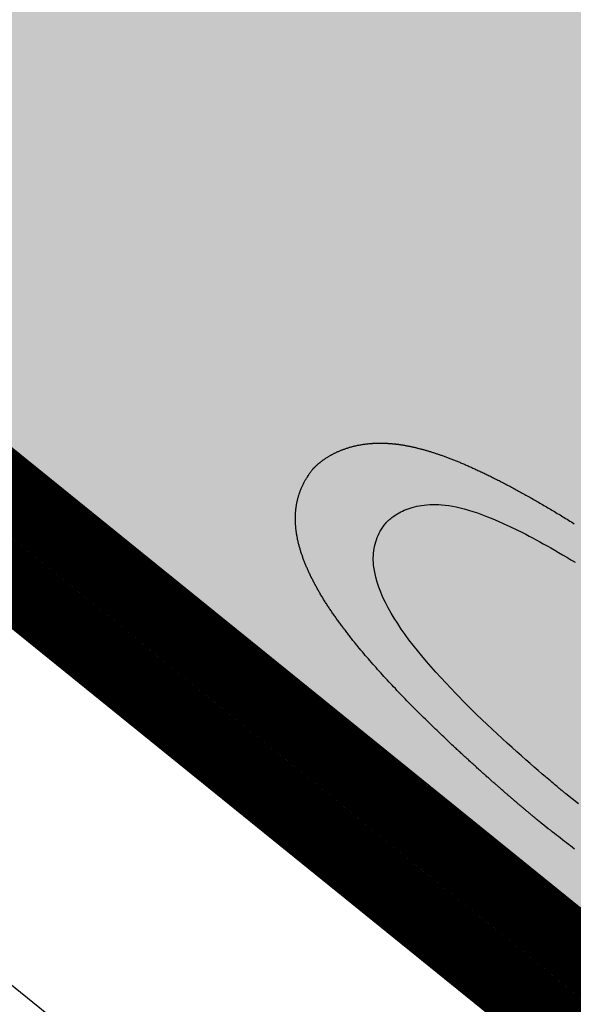
# Model space of a CAD drawing. Units: metres. Extents: x 479 to 9335, y 159 to 3950.
# Drawn here: x 7174 to 7175, y 2846 to 2847 of the extents above; entities that cross this region are included whole.
import ezdxf

# ---------------------------------------------------------------- set-up
doc = ezdxf.new("R2010")
doc.units = ezdxf.units.M
doc.header["$LTSCALE"] = 2
for name, color, linetype, lineweight in [('1-CICLOVIA GUIA', 251, 'Continuous', 25), ('LBO', 3, 'Continuous', 5), ('MCI II', 1, 'Continuous', 5), ('MFE BRANCA', 3, 'Continuous', 5)]:
    doc.layers.add(name, color=color, linetype=linetype, lineweight=lineweight)
for name, color, linetype in [('Legendas_Ciclovia', 7, 'Continuous'), ('Preenchimento_Ciclovia', 1, 'Continuous'), ('Viário', 7, 'Continuous')]:
    doc.layers.add(name, color=color, linetype=linetype)

msp = doc.modelspace()

# ---------------------------------------------------------------- hatches: boundary and pattern name
at = {"layer": 'Legendas_Ciclovia'}
h = msp.add_hatch(color=3, dxfattribs=at)
edge = h.paths.add_edge_path(flags=16)
edge.add_spline(control_points=[(7175.3029, 2846.3805), (7175.4246, 2846.2712), (7175.5102, 2846.1673), (7175.5482, 2846.0796), (7175.5482, 2846.0796), (7175.5482, 2846.0796), (7175.549, 2846.0788), (7175.549, 2846.0788), (7175.549, 2846.0788), (7175.549, 2846.0788), (7175.8636, 2845.9221), (7175.8636, 2845.9221), (7175.8636, 2845.9221), (7175.8636, 2845.9221), (7176.0573, 2846.1626), (7176.0573, 2846.1626), (7176.0573, 2846.1626), (7176.0573, 2846.1626), (7175.9615, 2846.2605), (7175.9615, 2846.2605), (7175.9615, 2846.2605), (7175.9615, 2846.2605), (7175.3771, 2846.4488), (7175.3771, 2846.4488), (7175.3771, 2846.4488), (7175.3771, 2846.4488), (7175.8969, 2845.964), (7175.8969, 2845.964), (7175.8969, 2845.964), (7175.8969, 2845.964), (7175.8633, 2845.9223), (7175.8633, 2845.9223), (7175.8633, 2845.9223), (7175.8633, 2845.9223), (7175.3325, 2846.4174), (7175.3325, 2846.4174), (7175.3325, 2846.4174), (7175.3325, 2846.4174), (7175.3029, 2846.3805), (7175.3029, 2846.3805)], knot_values=[0, 0, 0, 0, 0.1, 0.1, 0.1, 0.15, 0.2, 0.2, 0.2, 0.25, 0.3, 0.3, 0.3, 0.35, 0.4, 0.4, 0.4, 0.45, 0.5, 0.5, 0.5, 0.55, 0.6, 0.6, 0.6, 0.65, 0.7, 0.7, 0.7, 0.75, 0.8, 0.8, 0.8, 0.85, 0.9, 0.9, 0.9, 0.95, 1, 1, 1, 1], degree=3, periodic=0)
edge = h.paths.add_edge_path()
edge.add_spline(control_points=[(7175.5565, 2845.9396), (7175.4918, 2845.8592), (7175.2416, 2845.9532), (7174.9979, 2846.1495), (7174.9979, 2846.1495), (7174.7542, 2846.3457), (7174.6091, 2846.5701), (7174.6738, 2846.6504), (7174.6738, 2846.6504), (7174.7278, 2846.7175), (7174.9108, 2846.6632), (7175.1114, 2846.5294), (7175.1114, 2846.5294), (7175.1114, 2846.5294), (7175.141, 2846.6142), (7175.141, 2846.6142), (7175.141, 2846.6142), (7175.1497, 2846.6359), (7175.1792, 2846.6421), (7175.2108, 2846.6159), (7175.2108, 2846.6159), (7175.2108, 2846.6159), (7175.3295, 2846.5203), (7175.3295, 2846.5203), (7175.3295, 2846.5203), (7175.3295, 2846.5203), (7175.8807, 2846.3431), (7175.8807, 2846.3431), (7175.8807, 2846.3431), (7175.8807, 2846.3431), (7175.7943, 2846.4312), (7175.7943, 2846.4312), (7175.7943, 2846.4312), (7175.6883, 2846.462), (7175.5448, 2846.5422), (7175.4027, 2846.6567), (7175.4027, 2846.6567), (7175.1626, 2846.85), (7175.0171, 2847.0679), (7175.0779, 2847.1433), (7175.0779, 2847.1433), (7175.1385, 2847.2187), (7175.3824, 2847.123), (7175.6225, 2846.9297), (7175.6225, 2846.9297), (7175.8626, 2846.7364), (7176.008, 2846.5185), (7175.9473, 2846.4431), (7175.9473, 2846.4431), (7175.9317, 2846.4237), (7175.904, 2846.4157), (7175.8675, 2846.4177), (7175.8675, 2846.4177), (7175.8675, 2846.4177), (7176.3938, 2845.8843), (7176.3938, 2845.8843), (7176.3938, 2845.8843), (7176.4571, 2845.8238), (7176.4621, 2845.7732), (7176.4379, 2845.7341), (7176.4379, 2845.7341), (7176.4379, 2845.7341), (7176.4097, 2845.6988), (7176.4097, 2845.6988), (7176.4097, 2845.6988), (7176.4097, 2845.6988), (7176.4095, 2845.6989), (7176.4095, 2845.6989), (7176.4095, 2845.6989), (7176.4095, 2845.6989), (7176.279, 2845.804), (7176.279, 2845.804), (7176.279, 2845.804), (7176.279, 2845.804), (7176.3223, 2845.8567), (7176.3223, 2845.8567), (7176.3223, 2845.8567), (7176.3327, 2845.8721), (7176.3246, 2845.8909), (7176.3107, 2845.9041), (7176.3107, 2845.9041), (7176.3107, 2845.9041), (7176.1764, 2846.0412), (7176.1764, 2846.0412), (7176.1764, 2846.0412), (7176.1764, 2846.0412), (7175.9876, 2845.8067), (7175.9876, 2845.8067), (7175.9876, 2845.8067), (7175.9876, 2845.8067), (7176.0743, 2845.7079), (7176.0743, 2845.7079), (7176.0743, 2845.7079), (7176.0743, 2845.7079), (7176.1348, 2845.6979), (7176.1348, 2845.6979), (7176.1348, 2845.6979), (7176.1348, 2845.6979), (7176.1644, 2845.674), (7176.1644, 2845.674), (7176.1644, 2845.674), (7176.1644, 2845.674), (7176.0889, 2845.5802), (7176.0889, 2845.5802), (7176.0889, 2845.5802), (7176.0889, 2845.5802), (7176.0521, 2845.6195), (7176.0521, 2845.6195), (7176.0521, 2845.6195), (7176.0521, 2845.6195), (7176.0615, 2845.6312), (7176.0615, 2845.6312), (7176.0615, 2845.6312), (7176.0615, 2845.6312), (7175.9469, 2845.7561), (7175.9469, 2845.7561), (7175.9469, 2845.7561), (7175.9469, 2845.7561), (7175.8893, 2845.8182), (7175.8893, 2845.8182), (7175.8893, 2845.8182), (7175.8893, 2845.8182), (7175.8153, 2845.8621), (7175.8153, 2845.8621), (7175.8153, 2845.8621), (7175.8153, 2845.8621), (7175.5714, 2846.0066), (7175.5714, 2846.0066), (7175.5714, 2846.0066), (7175.5714, 2846.0066), (7175.5709, 2846.0062), (7175.5709, 2846.0062), (7175.5709, 2846.0062), (7175.5756, 2845.9767), (7175.5706, 2845.9571), (7175.5565, 2845.9396)], knot_values=[0, 0, 0, 0, 0.029412, 0.029412, 0.029412, 0.044118, 0.058824, 0.058824, 0.058824, 0.073529, 0.088235, 0.088235, 0.088235, 0.102941, 0.117647, 0.117647, 0.117647, 0.132353, 0.147059, 0.147059, 0.147059, 0.161765, 0.176471, 0.176471, 0.176471, 0.191176, 0.205882, 0.205882, 0.205882, 0.220588, 0.235294, 0.235294, 0.235294, 0.25, 0.264706, 0.264706, 0.264706, 0.279412, 0.294118, 0.294118, 0.294118, 0.308824, 0.323529, 0.323529, 0.323529, 0.338235, 0.352941, 0.352941, 0.352941, 0.367647, 0.382353, 0.382353, 0.382353, 0.397059, 0.411765, 0.411765, 0.411765, 0.426471, 0.441176, 0.441176, 0.441176, 0.455882, 0.470588, 0.470588, 0.470588, 0.485294, 0.5, 0.5, 0.5, 0.514706, 0.529412, 0.529412, 0.529412, 0.544118, 0.558824, 0.558824, 0.558824, 0.573529, 0.588235, 0.588235, 0.588235, 0.602941, 0.617647, 0.617647, 0.617647, 0.632353, 0.647059, 0.647059, 0.647059, 0.661765, 0.676471, 0.676471, 0.676471, 0.691176, 0.705882, 0.705882, 0.705882, 0.720588, 0.735294, 0.735294, 0.735294, 0.75, 0.764706, 0.764706, 0.764706, 0.779412, 0.794118, 0.794118, 0.794118, 0.808824, 0.823529, 0.823529, 0.823529, 0.838235, 0.852941, 0.852941, 0.852941, 0.867647, 0.882353, 0.882353, 0.882353, 0.897059, 0.911765, 0.911765, 0.911765, 0.926471, 0.941176, 0.941176, 0.941176, 0.955882, 0.970588, 0.970588, 0.970588, 0.985294, 1, 1, 1, 1], degree=3, periodic=0)
edge = h.paths.add_edge_path(flags=16)
edge.add_spline(control_points=[(7175.4592, 2846.0249), (7175.4113, 2845.9655), (7175.2197, 2846.0402), (7175.0313, 2846.1919), (7175.0313, 2846.1919), (7174.8429, 2846.3436), (7174.729, 2846.5149), (7174.7769, 2846.5744), (7174.7769, 2846.5744), (7174.8156, 2846.6224), (7174.9478, 2846.5829), (7175.0964, 2846.4862), (7175.0964, 2846.4862), (7175.0964, 2846.4862), (7175.0548, 2846.3665), (7175.0548, 2846.3665), (7175.0548, 2846.3665), (7175.0358, 2846.2974), (7175.1311, 2846.196), (7175.1842, 2846.2333), (7175.1842, 2846.2333), (7175.1842, 2846.2333), (7175.2754, 2846.3465), (7175.2754, 2846.3465), (7175.2754, 2846.3465), (7175.4204, 2846.2123), (7175.5007, 2846.0766), (7175.4592, 2846.0249)], knot_values=[0, 0, 0, 0, 0.142857, 0.142857, 0.142857, 0.214286, 0.285714, 0.285714, 0.285714, 0.357143, 0.428571, 0.428571, 0.428571, 0.5, 0.571429, 0.571429, 0.571429, 0.642857, 0.714286, 0.714286, 0.714286, 0.785714, 0.857143, 0.857143, 0.857143, 0.928571, 1, 1, 1, 1], degree=3, periodic=0)
edge = h.paths.add_edge_path(flags=16)
edge.add_spline(control_points=[(7175.8503, 2846.5257), (7175.8371, 2846.5094), (7175.8085, 2846.5073), (7175.7692, 2846.5172), (7175.7692, 2846.5172), (7175.7692, 2846.5172), (7175.638, 2846.6502), (7175.638, 2846.6502), (7175.638, 2846.6502), (7175.6307, 2846.6575), (7175.6226, 2846.666), (7175.6165, 2846.6766), (7175.6165, 2846.6766), (7175.601, 2846.7215), (7175.5886, 2846.7525), (7175.5607, 2846.7951), (7175.5607, 2846.7951), (7175.5305, 2846.8424), (7175.4807, 2846.8354), (7175.473, 2846.8188), (7175.473, 2846.8188), (7175.4589, 2846.8011), (7175.4916, 2846.7511), (7175.5185, 2846.721), (7175.5185, 2846.721), (7175.5185, 2846.721), (7175.5805, 2846.6496), (7175.5805, 2846.6496), (7175.5805, 2846.6496), (7175.5805, 2846.6496), (7175.6737, 2846.5544), (7175.6737, 2846.5544), (7175.6737, 2846.5544), (7175.604, 2846.5888), (7175.5213, 2846.6423), (7175.4381, 2846.7094), (7175.4381, 2846.7094), (7175.2504, 2846.8605), (7175.1307, 2847.0233), (7175.1707, 2847.073), (7175.1707, 2847.073), (7175.2107, 2847.1227), (7175.3953, 2847.0404), (7175.5829, 2846.8893), (7175.5829, 2846.8893), (7175.7706, 2846.7382), (7175.8903, 2846.5754), (7175.8503, 2846.5257)], knot_values=[0, 0, 0, 0, 0.083333, 0.083333, 0.083333, 0.125, 0.166667, 0.166667, 0.166667, 0.208333, 0.25, 0.25, 0.25, 0.291667, 0.333333, 0.333333, 0.333333, 0.375, 0.416667, 0.416667, 0.416667, 0.458333, 0.5, 0.5, 0.5, 0.541667, 0.583333, 0.583333, 0.583333, 0.625, 0.666667, 0.666667, 0.666667, 0.708333, 0.75, 0.75, 0.75, 0.791667, 0.833333, 0.833333, 0.833333, 0.875, 0.916667, 0.916667, 0.916667, 0.958333, 1, 1, 1, 1], degree=3, periodic=0)
at = {"layer": 'Preenchimento_Ciclovia'}
msp.add_hatch(color=1, dxfattribs=at).paths.add_polyline_path([(7178.2661, 2843.2019), (7179.2031, 2844.3732), (7173.0092, 2849.3567), (7172.0689, 2848.188)])

# ---------------------------------------------------------------- linework, layer by layer
at = {"layer": '1-CICLOVIA GUIA'}
for points in [[(7621.6647, 2726.5613, -0.00035), (7591.4484, 2728.6172, 0.000453), (7392.1462, 2743.5629, -0.049273), (7321.412, 2751.815, -0.101036), (7248.7316, 2787.102, 0.005883), (7173.6145, 2848.8673, 0.002821), (7147.522, 2870.6939)], [(7621.564, 2725.0647, -0.00035), (7591.3402, 2727.1211, 0.000453), (7392.0775, 2742.0639, -0.049262), (7321.0662, 2750.3551, -0.101113), (7247.792, 2785.9323, 0.005886), (7172.6604, 2847.7097, 0.002822), (7146.5661, 2869.538)]]:
    msp.add_lwpolyline(points, format="xyb", dxfattribs=at)
at = {"layer": 'LBO', "const_width": 0.1}
msp.add_lwpolyline([(7621.5673, 2725.1145, -0.00035), (7591.3438, 2727.171, 0.000453), (7392.0798, 2742.1139, -0.049263), (7321.0777, 2750.4038, -0.10111), (7247.8233, 2785.9712, 0.005886), (7172.6922, 2847.7483, 0.002822), (7146.598, 2869.5765)], format="xyb", dxfattribs=at)
at = {"layer": 'Legendas_Ciclovia', "color": 3}
for points in [[(7174.6738, 2846.6504), (7174.6738, 2846.6504), (7174.6738, 2846.6504), (7174.6738, 2846.6505), (7174.6738, 2846.6505), (7174.6739, 2846.6505), (7174.6739, 2846.6506), (7174.674, 2846.6506), (7174.674, 2846.6507), (7174.6741, 2846.6508), (7174.6742, 2846.6509), (7174.6743, 2846.651), (7174.6744, 2846.6511), (7174.6745, 2846.6513), (7174.6746, 2846.6514), (7174.6748, 2846.6516), (7174.6749, 2846.6517), (7174.6751, 2846.6519), (7174.6752, 2846.6521), (7174.6754, 2846.6522), (7174.6756, 2846.6524), (7174.6758, 2846.6526), (7174.676, 2846.6529), (7174.6762, 2846.6531), (7174.6764, 2846.6533), (7174.6767, 2846.6535), (7174.6769, 2846.6538), (7174.6772, 2846.654), (7174.6774, 2846.6543), (7174.6777, 2846.6546), (7174.678, 2846.6549), (7174.6783, 2846.6551), (7174.6786, 2846.6554), (7174.6789, 2846.6557), (7174.6793, 2846.656), (7174.6796, 2846.6563), (7174.6799, 2846.6566), (7174.6803, 2846.657), (7174.6807, 2846.6573), (7174.6811, 2846.6576), (7174.6814, 2846.658), (7174.6818, 2846.6583), (7174.6823, 2846.6587), (7174.6827, 2846.659), (7174.6831, 2846.6594), (7174.6836, 2846.6597), (7174.684, 2846.6601), (7174.6845, 2846.6605), (7174.685, 2846.6608), (7174.6854, 2846.6612), (7174.6859, 2846.6616), (7174.6865, 2846.662), (7174.687, 2846.6624), (7174.6875, 2846.6627), (7174.688, 2846.6631), (7174.6886, 2846.6635), (7174.6891, 2846.6639), (7174.6897, 2846.6643), (7174.6903, 2846.6647), (7174.6909, 2846.6651), (7174.6915, 2846.6655), (7174.6921, 2846.666), (7174.6927, 2846.6664), (7174.6934, 2846.6668), (7174.694, 2846.6672), (7174.6947, 2846.6676), (7174.6954, 2846.668), (7174.696, 2846.6684), (7174.6967, 2846.6688), (7174.6974, 2846.6692), (7174.6981, 2846.6697), (7174.6989, 2846.6701), (7174.6996, 2846.6705), (7174.7003, 2846.6709), (7174.7011, 2846.6713), (7174.7019, 2846.6717), (7174.7026, 2846.6721), (7174.7034, 2846.6725), (7174.7042, 2846.6729), (7174.705, 2846.6733), (7174.7059, 2846.6737), (7174.7067, 2846.6741), (7174.7075, 2846.6745), (7174.7084, 2846.6749), (7174.7093, 2846.6753), (7174.7101, 2846.6757), (7174.711, 2846.6761), (7174.7119, 2846.6765), (7174.7128, 2846.6768), (7174.7138, 2846.6772), (7174.7147, 2846.6776), (7174.7156, 2846.6779), (7174.7166, 2846.6783), (7174.7176, 2846.6787), (7174.7185, 2846.679), (7174.7195, 2846.6794), (7174.7205, 2846.6797), (7174.7216, 2846.6801), (7174.7226, 2846.6804), (7174.7236, 2846.6807), (7174.7247, 2846.681), (7174.7257, 2846.6814), (7174.7268, 2846.6817), (7174.7279, 2846.682), (7174.729, 2846.6823), (7174.7301, 2846.6826), (7174.7312, 2846.6829), (7174.7323, 2846.6831), (7174.7334, 2846.6834), (7174.7346, 2846.6837), (7174.7358, 2846.6839), (7174.7369, 2846.6842), (7174.7381, 2846.6844), (7174.7393, 2846.6846), (7174.7405, 2846.6849), (7174.7417, 2846.6851), (7174.743, 2846.6853), (7174.7442, 2846.6855), (7174.7455, 2846.6857), (7174.7467, 2846.6859), (7174.748, 2846.686), (7174.7493, 2846.6862), (7174.7506, 2846.6863), (7174.7519, 2846.6865), (7174.7532, 2846.6866), (7174.7546, 2846.6867), (7174.7552, 2846.6868), (7174.7559, 2846.6869), (7174.7566, 2846.6869), (7174.7573, 2846.687), (7174.758, 2846.687), (7174.7586, 2846.6871), (7174.7593, 2846.6871), (7174.76, 2846.6871), (7174.7607, 2846.6872), (7174.7614, 2846.6872), (7174.7621, 2846.6872), (7174.7628, 2846.6873), (7174.7635, 2846.6873), (7174.7642, 2846.6873), (7174.765, 2846.6873), (7174.7657, 2846.6873), (7174.7664, 2846.6874), (7174.7671, 2846.6874), (7174.7678, 2846.6874), (7174.7686, 2846.6874), (7174.7693, 2846.6874), (7174.77, 2846.6874), (7174.7708, 2846.6874), (7174.7715, 2846.6874), (7174.7723, 2846.6873), (7174.773, 2846.6873), (7174.7738, 2846.6873), (7174.7745, 2846.6873), (7174.7753, 2846.6873), (7174.7761, 2846.6872), (7174.7768, 2846.6872), (7174.7776, 2846.6872), (7174.7784, 2846.6871), (7174.7792, 2846.6871), (7174.7799, 2846.687), (7174.7807, 2846.687), (7174.7815, 2846.6869), (7174.7823, 2846.6869), (7174.7831, 2846.6868), (7174.7839, 2846.6868), (7174.7847, 2846.6867), (7174.7855, 2846.6866), (7174.7863, 2846.6865), (7174.7871, 2846.6865), (7174.788, 2846.6864), (7174.7888, 2846.6863), (7174.7896, 2846.6862), (7174.7905, 2846.6861), (7174.7913, 2846.686), (7174.7921, 2846.6859), (7174.793, 2846.6858), (7174.7938, 2846.6857), (7174.7947, 2846.6856), (7174.7955, 2846.6855), (7174.7964, 2846.6853), (7174.7973, 2846.6852), (7174.7981, 2846.6851), (7174.799, 2846.685), (7174.7999, 2846.6848), (7174.8008, 2846.6847), (7174.8017, 2846.6845), (7174.8025, 2846.6844), (7174.8034, 2846.6842), (7174.8043, 2846.6841), (7174.8052, 2846.6839), (7174.8062, 2846.6837), (7174.8071, 2846.6836), (7174.808, 2846.6834), (7174.8089, 2846.6832), (7174.8098, 2846.683), (7174.8108, 2846.6828), (7174.8117, 2846.6826), (7174.8126, 2846.6824), (7174.8136, 2846.6822), (7174.8145, 2846.682), (7174.8155, 2846.6818), (7174.8165, 2846.6816), (7174.8174, 2846.6814), (7174.8184, 2846.6812), (7174.8194, 2846.6809), (7174.8204, 2846.6807), (7174.8213, 2846.6804), (7174.8223, 2846.6802), (7174.8233, 2846.6799), (7174.8243, 2846.6797), (7174.8253, 2846.6794), (7174.8263, 2846.6792), (7174.8274, 2846.6789), (7174.8284, 2846.6786), (7174.8294, 2846.6783), (7174.8304, 2846.6781), (7174.8315, 2846.6778), (7174.8325, 2846.6775), (7174.8336, 2846.6772), (7174.8346, 2846.6769), (7174.8357, 2846.6766), (7174.8367, 2846.6762), (7174.8378, 2846.6759), (7174.8389, 2846.6756), (7174.84, 2846.6753), (7174.8411, 2846.6749), (7174.8421, 2846.6746), (7174.8432, 2846.6742), (7174.8443, 2846.6739), (7174.8454, 2846.6735), (7174.8466, 2846.6732), (7174.8477, 2846.6728), (7174.8488, 2846.6724), (7174.8499, 2846.672), (7174.8511, 2846.6717), (7174.8522, 2846.6713), (7174.8534, 2846.6709), (7174.8545, 2846.6705), (7174.8557, 2846.6701), (7174.8568, 2846.6697), (7174.858, 2846.6692), (7174.8592, 2846.6688), (7174.8604, 2846.6684), (7174.8616, 2846.6679), (7174.8627, 2846.6675), (7174.8639, 2846.6671), (7174.8652, 2846.6666), (7174.8664, 2846.6661), (7174.8676, 2846.6657), (7174.8688, 2846.6652), (7174.87, 2846.6647), (7174.8713, 2846.6642), (7174.8725, 2846.6638), (7174.8738, 2846.6633), (7174.875, 2846.6628), (7174.8763, 2846.6622), (7174.8776, 2846.6617), (7174.8788, 2846.6612), (7174.8801, 2846.6607), (7174.8814, 2846.6602), (7174.8827, 2846.6596), (7174.884, 2846.6591), (7174.8853, 2846.6585), (7174.8866, 2846.658), (7174.8879, 2846.6574), (7174.8893, 2846.6568), (7174.8906, 2846.6563), (7174.8919, 2846.6557), (7174.8933, 2846.6551), (7174.8946, 2846.6545), (7174.896, 2846.6539), (7174.8974, 2846.6533), (7174.8987, 2846.6527), (7174.9001, 2846.652), (7174.9015, 2846.6514), (7174.9029, 2846.6508), (7174.9043, 2846.6501), (7174.9057, 2846.6495), (7174.9071, 2846.6488), (7174.9086, 2846.6482), (7174.91, 2846.6475), (7174.9114, 2846.6468), (7174.9129, 2846.6461), (7174.9143, 2846.6454), (7174.9158, 2846.6447), (7174.9172, 2846.644), (7174.9187, 2846.6433), (7174.9202, 2846.6426), (7174.9217, 2846.6419), (7174.9232, 2846.6412), (7174.9247, 2846.6404), (7174.9262, 2846.6397), (7174.9277, 2846.6389), (7174.9292, 2846.6382), (7174.9307, 2846.6374), (7174.9323, 2846.6366), (7174.9338, 2846.6358), (7174.9354, 2846.6351), (7174.9369, 2846.6343), (7174.9385, 2846.6335), (7174.9401, 2846.6326), (7174.9417, 2846.6318), (7174.9433, 2846.631), (7174.9448, 2846.6302), (7174.9465, 2846.6293), (7174.9481, 2846.6285), (7174.9497, 2846.6276), (7174.9513, 2846.6268), (7174.953, 2846.6259), (7174.9546, 2846.625), (7174.9562, 2846.6241), (7174.9579, 2846.6232), (7174.9596, 2846.6223), (7174.9612, 2846.6214), (7174.9629, 2846.6205), (7174.9646, 2846.6196), (7174.9663, 2846.6187), (7174.968, 2846.6177), (7174.9697, 2846.6168), (7174.9715, 2846.6158), (7174.9732, 2846.6149), (7174.9749, 2846.6139), (7174.9767, 2846.6129), (7174.9784, 2846.6119), (7174.9802, 2846.6109), (7174.982, 2846.6099), (7174.9838, 2846.6089), (7174.9856, 2846.6079), (7174.9873, 2846.6069), (7174.9892, 2846.6058), (7174.991, 2846.6048), (7174.9928, 2846.6037), (7174.9946, 2846.6027), (7174.9965, 2846.6016), (7174.9983, 2846.6005), (7175.0002, 2846.5994), (7175.002, 2846.5983), (7175.0039, 2846.5972), (7175.0058, 2846.5961), (7175.0077, 2846.595), (7175.0096, 2846.5939), (7175.0115, 2846.5928), (7175.0134, 2846.5916), (7175.0153, 2846.5905), (7175.0173, 2846.5893), (7175.0192, 2846.5881), (7175.0212, 2846.587), (7175.0231, 2846.5858), (7175.0251, 2846.5846), (7175.0271, 2846.5834), (7175.029, 2846.5822), (7175.031, 2846.5809), (7175.033, 2846.5797), (7175.0351, 2846.5785), (7175.0371, 2846.5772), (7175.0391, 2846.576), (7175.0412, 2846.5747), (7175.0432, 2846.5734)], [(7174.9979, 2846.1495), (7174.9979, 2846.1495), (7174.9979, 2846.1495), (7174.9979, 2846.1495), (7174.9978, 2846.1495), (7174.9978, 2846.1496), (7174.9977, 2846.1496), (7174.9977, 2846.1497), (7174.9976, 2846.1497), (7174.9975, 2846.1498), (7174.9974, 2846.1499), (7174.9973, 2846.15), (7174.9971, 2846.1501), (7174.997, 2846.1502), (7174.9969, 2846.1503), (7174.9967, 2846.1505), (7174.9965, 2846.1506), (7174.9964, 2846.1507), (7174.9962, 2846.1509), (7174.996, 2846.151), (7174.9958, 2846.1512), (7174.9956, 2846.1514), (7174.9953, 2846.1516), (7174.9951, 2846.1518), (7174.9948, 2846.152), (7174.9946, 2846.1522), (7174.9943, 2846.1524), (7174.994, 2846.1526), (7174.9937, 2846.1529), (7174.9935, 2846.1531), (7174.9931, 2846.1534), (7174.9928, 2846.1536), (7174.9925, 2846.1539), (7174.9922, 2846.1542), (7174.9918, 2846.1544), (7174.9915, 2846.1547), (7174.9911, 2846.155), (7174.9907, 2846.1553), (7174.9904, 2846.1557), (7174.99, 2846.156), (7174.9896, 2846.1563), (7174.9892, 2846.1566), (7174.9887, 2846.157), (7174.9883, 2846.1573), (7174.9879, 2846.1577), (7174.9874, 2846.1581), (7174.987, 2846.1584), (7174.9865, 2846.1588), (7174.986, 2846.1592), (7174.9856, 2846.1596), (7174.9851, 2846.16), (7174.9846, 2846.1604), (7174.9841, 2846.1608), (7174.9836, 2846.1613), (7174.983, 2846.1617), (7174.9825, 2846.1621), (7174.982, 2846.1626), (7174.9814, 2846.1631), (7174.9809, 2846.1635), (7174.9803, 2846.164), (7174.9797, 2846.1645), (7174.9792, 2846.1649), (7174.9786, 2846.1654), (7174.978, 2846.1659), (7174.9774, 2846.1664), (7174.9768, 2846.167), (7174.9761, 2846.1675), (7174.9755, 2846.168), (7174.9749, 2846.1685), (7174.9742, 2846.1691), (7174.9736, 2846.1696), (7174.9729, 2846.1702), (7174.9723, 2846.1707), (7174.9716, 2846.1713), (7174.9709, 2846.1719), (7174.9702, 2846.1724), (7174.9695, 2846.173), (7174.9688, 2846.1736), (7174.9681, 2846.1742), (7174.9674, 2846.1748), (7174.9667, 2846.1754), (7174.966, 2846.176), (7174.9652, 2846.1767), (7174.9645, 2846.1773), (7174.9637, 2846.1779), (7174.963, 2846.1786), (7174.9622, 2846.1792), (7174.9615, 2846.1799), (7174.9607, 2846.1805), (7174.9599, 2846.1812), (7174.9591, 2846.1819), (7174.9583, 2846.1826), (7174.9575, 2846.1833), (7174.9567, 2846.1839), (7174.9559, 2846.1846), (7174.9551, 2846.1853), (7174.9542, 2846.1861), (7174.9534, 2846.1868), (7174.9526, 2846.1875), (7174.9517, 2846.1882), (7174.9509, 2846.189), (7174.95, 2846.1897), (7174.9492, 2846.1904), (7174.9483, 2846.1912), (7174.9474, 2846.1919), (7174.9465, 2846.1927), (7174.9457, 2846.1935), (7174.9448, 2846.1942), (7174.9439, 2846.195), (7174.943, 2846.1958), (7174.9421, 2846.1966), (7174.9411, 2846.1974), (7174.9402, 2846.1982), (7174.9393, 2846.199), (7174.9384, 2846.1998), (7174.9374, 2846.2006), (7174.9365, 2846.2014), (7174.9356, 2846.2023), (7174.9346, 2846.2031), (7174.9337, 2846.2039), (7174.9327, 2846.2048), (7174.9317, 2846.2056), (7174.9308, 2846.2065), (7174.9298, 2846.2073), (7174.9288, 2846.2082), (7174.9278, 2846.209), (7174.9268, 2846.2099), (7174.9258, 2846.2108), (7174.9248, 2846.2117), (7174.9238, 2846.2126), (7174.9228, 2846.2135), (7174.9218, 2846.2143), (7174.9208, 2846.2152), (7174.9198, 2846.2161), (7174.9188, 2846.2171), (7174.9178, 2846.218), (7174.9167, 2846.2189), (7174.9157, 2846.2198), (7174.9146, 2846.2207), (7174.9136, 2846.2217), (7174.9126, 2846.2226), (7174.9115, 2846.2235), (7174.9105, 2846.2245), (7174.9094, 2846.2254), (7174.9083, 2846.2264), (7174.9073, 2846.2274), (7174.9062, 2846.2283), (7174.9051, 2846.2293), (7174.9041, 2846.2303), (7174.903, 2846.2312), (7174.9019, 2846.2322), (7174.9008, 2846.2332), (7174.8997, 2846.2342), (7174.8986, 2846.2352), (7174.8975, 2846.2362), (7174.8964, 2846.2372), (7174.8953, 2846.2382), (7174.8942, 2846.2392), (7174.8931, 2846.2402), (7174.892, 2846.2412), (7174.8909, 2846.2422), (7174.8898, 2846.2432), (7174.8887, 2846.2443), (7174.8875, 2846.2453), (7174.8864, 2846.2463), (7174.8853, 2846.2474), (7174.8842, 2846.2484), (7174.883, 2846.2495), (7174.8819, 2846.2505), (7174.8808, 2846.2516), (7174.8796, 2846.2526), (7174.8785, 2846.2537), (7174.8773, 2846.2547), (7174.8762, 2846.2558), (7174.875, 2846.2569), (7174.8739, 2846.2579), (7174.8727, 2846.259), (7174.8704, 2846.2612), (7174.8681, 2846.2633), (7174.8658, 2846.2655), (7174.8635, 2846.2677), (7174.8611, 2846.2699), (7174.8588, 2846.2722), (7174.8564, 2846.2744), (7174.8541, 2846.2766), (7174.8517, 2846.2789), (7174.8494, 2846.2811), (7174.847, 2846.2834), (7174.8447, 2846.2857), (7174.8423, 2846.288), (7174.8399, 2846.2903), (7174.8375, 2846.2926), (7174.8352, 2846.2949), (7174.8328, 2846.2973), (7174.8304, 2846.2996), (7174.828, 2846.302), (7174.8257, 2846.3043), (7174.8233, 2846.3067), (7174.8209, 2846.3091), (7174.8186, 2846.3114), (7174.8162, 2846.3138), (7174.8138, 2846.3162), (7174.8114, 2846.3186), (7174.8091, 2846.321), (7174.8067, 2846.3234), (7174.8044, 2846.3259), (7174.802, 2846.3283), (7174.7997, 2846.3307), (7174.7973, 2846.3331), (7174.795, 2846.3356), (7174.7927, 2846.338), (7174.7904, 2846.3405), (7174.788, 2846.3429), (7174.7857, 2846.3454), (7174.7834, 2846.3478), (7174.7811, 2846.3503), (7174.7789, 2846.3528), (7174.7766, 2846.3552), (7174.7743, 2846.3577), (7174.7721, 2846.3602), (7174.7698, 2846.3626), (7174.7676, 2846.3651), (7174.7654, 2846.3676), (7174.7631, 2846.3701), (7174.7609, 2846.3725), (7174.7588, 2846.375), (7174.7566, 2846.3775), (7174.7544, 2846.38), (7174.7523, 2846.3825), (7174.7501, 2846.385), (7174.748, 2846.3875), (7174.7459, 2846.3899), (7174.7438, 2846.3924), (7174.7417, 2846.3949), (7174.7396, 2846.3974), (7174.7376, 2846.3999), (7174.7365, 2846.4012), (7174.7355, 2846.4024), (7174.7345, 2846.4037), (7174.7335, 2846.4049), (7174.7325, 2846.4061), (7174.7315, 2846.4074), (7174.7305, 2846.4086), (7174.7295, 2846.4099), (7174.7285, 2846.4111), (7174.7275, 2846.4124), (7174.7265, 2846.4136), (7174.7255, 2846.4149), (7174.7246, 2846.4161), (7174.7236, 2846.4174), (7174.7226, 2846.4186), (7174.7217, 2846.4199), (7174.7207, 2846.4211), (7174.7198, 2846.4224), (7174.7188, 2846.4236), (7174.7179, 2846.4248), (7174.7169, 2846.4261), (7174.716, 2846.4273), (7174.7151, 2846.4286), (7174.7142, 2846.4298), (7174.7132, 2846.4311), (7174.7123, 2846.4323), (7174.7114, 2846.4336), (7174.7105, 2846.4348), (7174.7096, 2846.4361), (7174.7087, 2846.4373), (7174.7078, 2846.4385), (7174.7069, 2846.4398), (7174.7061, 2846.441), (7174.7052, 2846.4423), (7174.7043, 2846.4435), (7174.7034, 2846.4448), (7174.7026, 2846.446), (7174.7017, 2846.4472), (7174.7009, 2846.4485), (7174.7, 2846.4497), (7174.6992, 2846.451), (7174.6984, 2846.4522), (7174.6975, 2846.4534), (7174.6967, 2846.4547), (7174.6959, 2846.4559), (7174.6951, 2846.4572), (7174.6943, 2846.4584), (7174.6935, 2846.4596), (7174.6927, 2846.4609), (7174.6919, 2846.4621), (7174.6911, 2846.4633), (7174.6904, 2846.4646), (7174.6896, 2846.4658), (7174.6888, 2846.467), (7174.6881, 2846.4683), (7174.6873, 2846.4695), (7174.6866, 2846.4707), (7174.6858, 2846.472), (7174.6851, 2846.4732), (7174.6844, 2846.4744), (7174.6836, 2846.4756), (7174.6829, 2846.4769), (7174.6822, 2846.4781), (7174.6815, 2846.4793), (7174.6808, 2846.4806), (7174.6801, 2846.4818), (7174.6794, 2846.483), (7174.6788, 2846.4842), (7174.6781, 2846.4854), (7174.6774, 2846.4867), (7174.6768, 2846.4879), (7174.6761, 2846.4891), (7174.6755, 2846.4903), (7174.6748, 2846.4915), (7174.6742, 2846.4928), (7174.6736, 2846.494), (7174.673, 2846.4952), (7174.6724, 2846.4964), (7174.6718, 2846.4976), (7174.6712, 2846.4988), (7174.6706, 2846.5), (7174.67, 2846.5012), (7174.6694, 2846.5025), (7174.6688, 2846.5037), (7174.6683, 2846.5049), (7174.6677, 2846.5061), (7174.6672, 2846.5073), (7174.6666, 2846.5085), (7174.6661, 2846.5097), (7174.6656, 2846.5109), (7174.6651, 2846.5121), (7174.6646, 2846.5133), (7174.6641, 2846.5145), (7174.6636, 2846.5157), (7174.6631, 2846.5169), (7174.6626, 2846.5181), (7174.6621, 2846.5193), (7174.6617, 2846.5205), (7174.6612, 2846.5216), (7174.6608, 2846.5228), (7174.6603, 2846.524), (7174.6599, 2846.5252), (7174.6595, 2846.5264), (7174.659, 2846.5276), (7174.6586, 2846.5288), (7174.6582, 2846.5299), (7174.6578, 2846.5311), (7174.6575, 2846.5323), (7174.6571, 2846.5335), (7174.6567, 2846.5347), (7174.6564, 2846.5358), (7174.656, 2846.537), (7174.6557, 2846.5382), (7174.6553, 2846.5393), (7174.655, 2846.5405), (7174.6547, 2846.5417), (7174.6544, 2846.5428), (7174.6541, 2846.544), (7174.6538, 2846.5452), (7174.6535, 2846.5463), (7174.6532, 2846.5475), (7174.653, 2846.5487), (7174.6527, 2846.5498), (7174.6524, 2846.551), (7174.6522, 2846.5521), (7174.652, 2846.5533), (7174.6517, 2846.5544), (7174.6515, 2846.5556), (7174.6513, 2846.5567), (7174.6511, 2846.5579), (7174.6509, 2846.559), (7174.6508, 2846.5601), (7174.6506, 2846.5613), (7174.6504, 2846.5624), (7174.6503, 2846.5636), (7174.6501, 2846.5647), (7174.65, 2846.5658), (7174.6499, 2846.567), (7174.6498, 2846.5681), (7174.6497, 2846.5692), (7174.6496, 2846.5703), (7174.6495, 2846.5715), (7174.6494, 2846.5726), (7174.6494, 2846.5737), (7174.6493, 2846.5748), (7174.6492, 2846.5759), (7174.6492, 2846.5771), (7174.6492, 2846.5782), (7174.6492, 2846.5793), (7174.6492, 2846.5804), (7174.6492, 2846.5815), (7174.6492, 2846.5826), (7174.6492, 2846.5837), (7174.6492, 2846.5848), (7174.6493, 2846.5859), (7174.6493, 2846.587), (7174.6494, 2846.5881), (7174.6494, 2846.5892), (7174.6495, 2846.5903), (7174.6496, 2846.5914), (7174.6497, 2846.5925), (7174.6498, 2846.5935), (7174.65, 2846.5946), (7174.6501, 2846.5957), (7174.6502, 2846.5968), (7174.6504, 2846.5979), (7174.6506, 2846.5989), (7174.6507, 2846.6), (7174.6509, 2846.6011), (7174.6511, 2846.6021), (7174.6513, 2846.6032), (7174.6515, 2846.6043), (7174.6518, 2846.6053), (7174.652, 2846.6064), (7174.6523, 2846.6074), (7174.6525, 2846.6085), (7174.6528, 2846.6095), (7174.6531, 2846.6106), (7174.6534, 2846.6116), (7174.6537, 2846.6127), (7174.654, 2846.6137), (7174.6543, 2846.6148), (7174.6546, 2846.6158), (7174.655, 2846.6168), (7174.6554, 2846.6179), (7174.6557, 2846.6189), (7174.6561, 2846.6199), (7174.6565, 2846.6209), (7174.6569, 2846.622), (7174.6573, 2846.623), (7174.6578, 2846.624), (7174.6582, 2846.625), (7174.6586, 2846.626), (7174.6591, 2846.627), (7174.6596, 2846.628), (7174.6601, 2846.629), (7174.6606, 2846.63), (7174.6611, 2846.631), (7174.6616, 2846.632), (7174.6621, 2846.633), (7174.6627, 2846.634), (7174.6632, 2846.635), (7174.6638, 2846.636), (7174.6644, 2846.637), (7174.665, 2846.638), (7174.6656, 2846.6389), (7174.6662, 2846.6399), (7174.6668, 2846.6409), (7174.6675, 2846.6418), (7174.6681, 2846.6428), (7174.6688, 2846.6438), (7174.6695, 2846.6447), (7174.6701, 2846.6457), (7174.6708, 2846.6466), (7174.6716, 2846.6476), (7174.6723, 2846.6485), (7174.673, 2846.6495), (7174.6738, 2846.6504)], [(7174.7769, 2846.5744), (7174.777, 2846.5744), (7174.7772, 2846.5746), (7174.7774, 2846.575), (7174.7778, 2846.5754), (7174.7784, 2846.5759), (7174.779, 2846.5766), (7174.7797, 2846.5773), (7174.7806, 2846.5781), (7174.7816, 2846.579), (7174.7827, 2846.58), (7174.7839, 2846.581), (7174.7853, 2846.5821), (7174.7868, 2846.5832), (7174.7884, 2846.5843), (7174.7901, 2846.5855), (7174.7919, 2846.5866), (7174.7939, 2846.5878), (7174.796, 2846.589), (7174.7982, 2846.5901), (7174.8006, 2846.5913), (7174.803, 2846.5924), (7174.8057, 2846.5935), (7174.8084, 2846.5945), (7174.8113, 2846.5955), (7174.8143, 2846.5964), (7174.8174, 2846.5973), (7174.8206, 2846.5981), (7174.824, 2846.5988), (7174.8276, 2846.5994), (7174.8312, 2846.5998), (7174.835, 2846.6002), (7174.839, 2846.6005), (7174.8431, 2846.6006), (7174.8473, 2846.6006), (7174.8517, 2846.6005), (7174.8562, 2846.6002), (7174.8609, 2846.5997), (7174.8659, 2846.599), (7174.871, 2846.5982), (7174.8763, 2846.5971), (7174.8819, 2846.5959), (7174.8877, 2846.5944), (7174.8937, 2846.5927), (7174.9, 2846.5908), (7174.9066, 2846.5886), (7174.9134, 2846.5861), (7174.9206, 2846.5834), (7174.928, 2846.5804), (7174.9357, 2846.5771), (7174.9438, 2846.5735), (7174.9522, 2846.5696), (7174.9609, 2846.5654), (7174.97, 2846.5609), (7174.9747, 2846.5585), (7174.9795, 2846.556), (7174.9843, 2846.5534), (7174.9893, 2846.5507), (7174.9944, 2846.548), (7174.9995, 2846.5451), (7175.0048, 2846.5422), (7175.0101, 2846.5392), (7175.0156, 2846.5361), (7175.0211, 2846.5328), (7175.0268, 2846.5295), (7175.0326, 2846.5261), (7175.0385, 2846.5226), (7175.0444, 2846.5189)], [(7175.0313, 2846.1919), (7175.0312, 2846.192), (7175.031, 2846.1922), (7175.0307, 2846.1924), (7175.0302, 2846.1928), (7175.0296, 2846.1933), (7175.0289, 2846.1939), (7175.0281, 2846.1946), (7175.0271, 2846.1954), (7175.026, 2846.1962), (7175.0248, 2846.1972), (7175.0235, 2846.1983), (7175.0221, 2846.1995), (7175.0206, 2846.2007), (7175.019, 2846.2021), (7175.0172, 2846.2035), (7175.0154, 2846.2051), (7175.0135, 2846.2067), (7175.0115, 2846.2084), (7175.0094, 2846.2101), (7175.0072, 2846.212), (7175.0025, 2846.2159), (7174.9975, 2846.2202), (7174.9922, 2846.2247), (7174.9867, 2846.2296), (7174.9808, 2846.2346), (7174.9748, 2846.24), (7174.9685, 2846.2455), (7174.962, 2846.2513), (7174.9553, 2846.2573), (7174.9485, 2846.2635), (7174.9415, 2846.2699), (7174.9344, 2846.2764), (7174.9272, 2846.2831), (7174.92, 2846.29), (7174.9126, 2846.297), (7174.9053, 2846.3041), (7174.8905, 2846.3186), (7174.8759, 2846.3335), (7174.8616, 2846.3485), (7174.8545, 2846.3561), (7174.8476, 2846.3637), (7174.8409, 2846.3713), (7174.8343, 2846.379), (7174.8278, 2846.3866), (7174.8216, 2846.3943), (7174.8155, 2846.4019), (7174.8097, 2846.4095), (7174.8041, 2846.4171), (7174.7988, 2846.4247), (7174.7937, 2846.4323), (7174.7889, 2846.4398), (7174.7845, 2846.4473), (7174.7803, 2846.4547), (7174.7764, 2846.4621), (7174.7729, 2846.4694), (7174.7698, 2846.4767), (7174.7671, 2846.4839), (7174.7647, 2846.491), (7174.7627, 2846.4981), (7174.7612, 2846.505), (7174.7601, 2846.5119), (7174.7597, 2846.5153), (7174.7595, 2846.5187), (7174.7593, 2846.522), (7174.7593, 2846.5253), (7174.7594, 2846.5286), (7174.7596, 2846.5319), (7174.76, 2846.5351), (7174.7605, 2846.5384), (7174.7611, 2846.5415), (7174.7618, 2846.5447), (7174.7627, 2846.5478), (7174.7637, 2846.5509), (7174.7649, 2846.5539), (7174.7662, 2846.557), (7174.7676, 2846.56), (7174.7692, 2846.5629), (7174.7709, 2846.5658), (7174.7727, 2846.5687), (7174.7748, 2846.5716), (7174.7769, 2846.5744)], [(7175.049, 2846.1779), (7175.0313, 2846.1919)], [(7175.0437, 2846.1139), (7175.0408, 2846.116), (7175.0379, 2846.1182), (7175.0351, 2846.1204), (7175.0322, 2846.1225), (7175.0294, 2846.1247), (7175.0265, 2846.1269), (7175.0237, 2846.1291), (7175.0208, 2846.1314), (7175.0179, 2846.1336), (7175.0151, 2846.1358), (7175.0122, 2846.1381), (7175.0094, 2846.1403), (7175.0065, 2846.1426), (7175.0036, 2846.1449), (7175.0008, 2846.1472), (7174.9979, 2846.1495)]]:
    msp.add_lwpolyline(points, dxfattribs=at)
at = {"layer": 'MCI II', "const_width": 0.1}
for points in [[(7621.648, 2726.3118, -0.00035), (7591.4303, 2728.3679, 0.000453), (7392.1348, 2743.3131, -0.049271), (7321.3543, 2751.5717, -0.101049), (7248.575, 2786.9071, 0.005883), (7173.4555, 2848.6744, 0.002821), (7147.3627, 2870.5013)], [(7621.574, 2725.2143, -0.00035), (7591.351, 2727.2707, 0.000453), (7392.0843, 2742.2138, -0.049263), (7321.1008, 2750.5011, -0.101105), (7247.886, 2786.0492, 0.005886), (7172.7558, 2847.8255, 0.002822), (7146.6617, 2869.6536)]]:
    msp.add_lwpolyline(points, format="xyb", dxfattribs=at)
at = {"layer": 'MFE BRANCA', "const_width": 0.2}
msp.add_lwpolyline([(7621.658, 2726.4615, -0.00035), (7591.4411, 2728.5175, 0.000453), (7392.1416, 2743.463, -0.049272), (7321.3889, 2751.7177, -0.101041), (7248.669, 2787.024, 0.005883), (7173.5509, 2848.7901, 0.002821), (7147.4583, 2870.6169)], format="xyb", dxfattribs=at)
at = {"layer": 'Preenchimento_Ciclovia', "color": 1}
msp.add_lwpolyline([(7179.2031, 2844.3732), (7178.2628, 2843.2045), (7172.0689, 2848.188), (7173.0092, 2849.3567), (7179.2031, 2844.3732)], dxfattribs=at)
at = {"layer": 'Viário'}
msp.add_lwpolyline([(7621.5371, 2724.6656, -0.00035), (7591.3113, 2726.7222, 0.000453), (7392.0591, 2741.6642, -0.049259), (7320.974, 2749.9658, -0.101133), (7247.5415, 2785.6203, 0.005887), (7172.4059, 2847.401, 0.002823), (7146.3112, 2869.2297)], format="xyb", dxfattribs=at)

doc.saveas('drawing.dxf')
